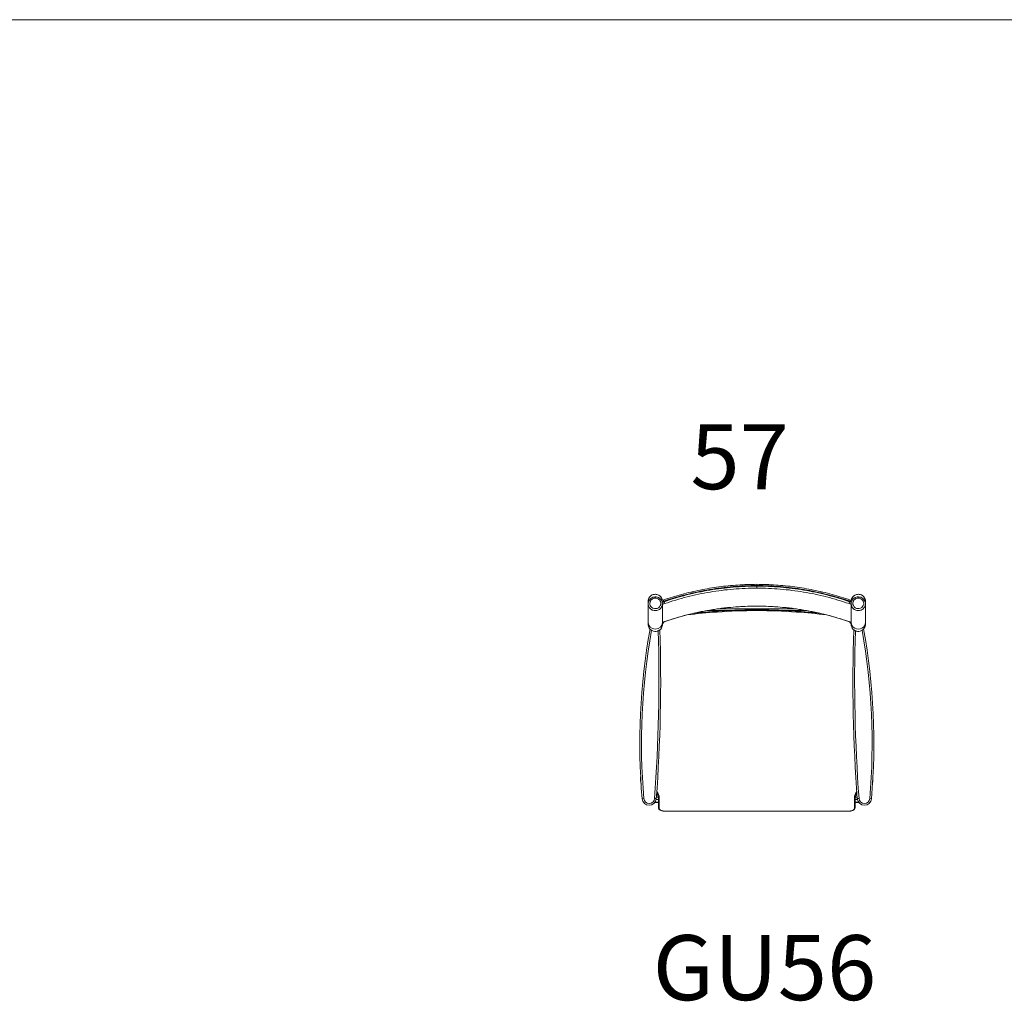
# Model space of a CAD drawing. Units: inches. Extents: x -111 to 10333, y -12024 to 4787.
# Drawn here: x 5154 to 7579, y 430 to 2848 of the extents above; entities that cross this region are included whole.
import ezdxf

# ---------------------------------------------------------------- set-up
doc = ezdxf.new("R2010")
doc.units = ezdxf.units.IN
doc.header["$MEASUREMENT"] = 0
for name, color, linetype, lineweight in [('LINE', 7, 'Continuous', 5), ('Visible (ISO)', 7, 'Continuous', 5), ('Visible Narrow (ISO)', 7, 'Continuous', 5)]:
    doc.layers.add(name, color=color, linetype=linetype, lineweight=lineweight)
doc.layers.add('Text', color=7, linetype='Continuous')
doc.styles.get("Standard").update_dxf_attribs({"font": 'arial.ttf'})

msp = doc.modelspace()

# ---------------------------------------------------------------- linework, layer by layer
at = {"layer": 'LINE', "lineweight": 9}
msp.add_line((-24.7, 2847.7), (10302.8, 2847.7), dxfattribs=at)
at = {"layer": 'Visible (ISO)'}
for p, q in [((6701.9, 1408.9), (6701.9, 1414.9)), ((6701.9, 1408.9), (6701.9, 1363.1)), ((6736.9, 1408.9), (6736.9, 1363.1)), ((6740.3, 1415.4), (6740.3, 1415.4)), ((6740.5, 1414.7), (6740.3, 1415.4)), ((6740.8, 1414), (6740.5, 1414.7)), ((6740.8, 1414), (6740.8, 1414)), ((7198, 1414), (7198.2, 1414.7)), ((7198, 1414), (7198, 1414)), ((7198.2, 1414.7), (7198.4, 1415.4)), ((7198.4, 1415.4), (7198.4, 1415.4)), ((7201.9, 1363.1), (7201.9, 1408.9)), ((7236.9, 1414.9), (7236.9, 1408.9)), ((7236.9, 1363.1), (7236.9, 1408.9)), ((6825.9, 1386.7), (6819.5, 1386.7)), ((6829.7, 1387.1), (6821.2, 1387.1)), ((7117.6, 1387.1), (7109.1, 1387.1)), ((7119.3, 1386.7), (7112.8, 1386.7)), ((6736.9, 1363.1), (6736.9, 1358)), ((7236.9, 1363.1), (7236.9, 1358)), ((6683.3, 977.4), (6683.3, 977.3)), ((7255.5, 977.3), (7255.5, 977.4)), ((6722.5, 938.6), (6725.5, 938.6)), ((6722.7, 941.7), (6725.3, 939)), ((6722.7, 941.3), (6725.3, 938.6)), ((6726.9, 928.7), (6726.9, 930.8)), ((6726.9, 928.7), (6726.9, 910.1)), ((7211.8, 928.7), (7211.8, 930.8)), ((7211.8, 928.7), (7211.8, 910.1)), ((7213.3, 938.6), (7216.2, 938.6)), ((7213.4, 939), (7216, 941.7)), ((7213.4, 938.6), (7216, 941.3)), ((6726.9, 919.9), (6718.5, 919.9)), ((6771.3, 898), (7167.5, 898)), ((7220.2, 919.9), (7211.8, 919.9))]:
    msp.add_line(p, q, dxfattribs=at)
for centre, radius, start, end in [((8281.2, 1064.1), 1600, 169.8317, 184.8511), ((2732.6, 1222.8), 4000, 355.787, 1.7495), ((11206.1, 1222.8), 4000, 178.2505, 184.213), ((5657.5, 1064.1), 1600, 355.1489, 10.1683), ((6704.4, 930.3), 17.5, 184.8511, 355.787), ((7234.4, 930.3), 17.5, 184.213, 355.1489)]:
    msp.add_arc(centre, radius, start, end, dxfattribs=at)
for points, knots in [([(6969.4, 1456.9), (6953.7, 1456.9), (6938.1, 1456.3), (6906.9, 1454.2), (6891.3, 1452.7), (6860.3, 1448.5), (6844.9, 1445.9), (6814.2, 1439.7), (6799, 1436.1), (6768.8, 1427.9), (6753.9, 1423.3), (6739.1, 1418.2)], [0, 0, 0, 0, 4.664976, 4.664976, 9.329952, 9.329952, 13.994928, 13.994928, 18.659905, 18.659905, 23.324865, 23.324865, 23.324865, 23.324865]), ([(6969.4, 1456.9), (6985, 1456.9), (7000.6, 1456.3), (7031.9, 1454.2), (7047.4, 1452.7), (7078.4, 1448.5), (7093.8, 1445.9), (7124.5, 1439.7), (7139.7, 1436.1), (7169.9, 1427.9), (7184.8, 1423.3), (7199.6, 1418.2)], [0, 0, 0, 0, 4.664976, 4.664976, 9.329952, 9.329952, 13.994928, 13.994928, 18.659905, 18.659905, 23.324865, 23.324865, 23.324865, 23.324865]), ([(6701.9, 1414.9), (6701.9, 1416.7), (6702.2, 1418.6), (6703.3, 1422.1), (6704.2, 1423.8), (6706.4, 1426.8), (6707.8, 1428.1), (6710.8, 1430.3), (6712.5, 1431.1), (6716.1, 1432.2), (6718, 1432.4), (6721.7, 1432.3), (6723.6, 1431.9), (6727.1, 1430.7), (6728.8, 1429.7), (6731.7, 1427.4), (6733, 1426), (6735, 1422.9), (6735.8, 1421.2), (6736.4, 1418.7), (6736.6, 1418.1), (6736.7, 1417.4)], [3.231381, 3.231381, 3.231381, 3.231381, 3.550715, 3.550715, 3.870196, 3.870196, 4.190021, 4.190021, 4.510246, 4.510246, 4.830781, 4.830781, 5.151425, 5.151425, 5.47193, 5.47193, 5.792098, 5.792098, 6.111845, 6.111845, 6.227591, 6.227591, 6.227591, 6.227591]), ([(7236.9, 1414.9), (7236.9, 1416.7), (7236.6, 1418.6), (7235.4, 1422.1), (7234.5, 1423.8), (7232.3, 1426.8), (7230.9, 1428.1), (7227.9, 1430.3), (7226.2, 1431.1), (7222.6, 1432.2), (7220.7, 1432.4), (7217, 1432.3), (7215.1, 1431.9), (7211.6, 1430.7), (7210, 1429.7), (7207, 1427.4), (7205.8, 1426), (7203.7, 1422.9), (7202.9, 1421.2), (7202.3, 1418.7), (7202.2, 1418.1), (7202.1, 1417.4)], [3.231381, 3.231381, 3.231381, 3.231381, 3.550715, 3.550715, 3.870196, 3.870196, 4.190021, 4.190021, 4.510246, 4.510246, 4.830781, 4.830781, 5.151425, 5.151425, 5.47193, 5.47193, 5.792098, 5.792098, 6.111845, 6.111845, 6.227591, 6.227591, 6.227591, 6.227591]), ([(6736.9, 1408.9), (6736.9, 1410.7), (6736.6, 1412.5), (6735.4, 1415.9), (6734.6, 1417.5), (6732.4, 1420.4), (6731, 1421.7), (6728, 1423.8), (6726.3, 1424.6), (6722.7, 1425.7), (6720.9, 1426), (6717.1, 1425.9), (6715.2, 1425.5), (6711.7, 1424.3), (6710, 1423.4), (6707, 1421.1), (6705.8, 1419.8), (6703.7, 1416.7), (6702.9, 1415), (6702.1, 1411.9), (6701.9, 1410.4), (6701.9, 1408.9)], [6.283173, 6.283173, 6.283173, 6.283173, 6.596055, 6.596055, 6.910387, 6.910387, 7.228405, 7.228405, 7.55081, 7.55081, 7.876622, 7.876622, 8.203578, 8.203578, 8.529021, 8.529021, 8.850782, 8.850782, 9.168069, 9.168069, 9.424774, 9.424774, 9.424774, 9.424774]), ([(6740.3, 1415.4), (6740.1, 1415.9), (6740, 1416.3), (6739.7, 1417.1), (6739.5, 1417.4), (6739.3, 1417.9), (6739.2, 1418.1), (6739.1, 1418.2), (6739.1, 1418.2), (6739.1, 1418.2)], [-0.6290913, -0.6290913, -0.6290913, -0.6290913, -0.472885, -0.472885, -0.3166482, -0.3166482, -0.160352, -0.160352, -0.0951698, -0.0951698, -0.0951698, -0.0951698]), ([(6742.2, 1409.4), (6742.2, 1409.4), (6742.2, 1409.4), (6742.2, 1409.5), (6742.1, 1409.5), (6742.1, 1409.8), (6742.1, 1409.9), (6741.9, 1410.4), (6741.8, 1410.7), (6741.6, 1411.6), (6741.4, 1412.1), (6741.1, 1413), (6740.9, 1413.5), (6740.8, 1414)], [-0.630031, -0.630031, -0.630031, -0.630031, -0.6290782, -0.6290782, -0.5489039, -0.5489039, -0.468732, -0.468732, -0.3124381, -0.3124381, -0.1562041, -0.1562041, 0, 0, 0, 0]), ([(7196.6, 1409.4), (7196.6, 1409.4), (7196.6, 1409.4), (7196.6, 1409.5), (7196.6, 1409.5), (7196.6, 1409.8), (7196.7, 1409.9), (7196.8, 1410.4), (7196.9, 1410.7), (7197.2, 1411.6), (7197.3, 1412.1), (7197.6, 1413), (7197.8, 1413.5), (7198, 1414)], [-0.630031, -0.630031, -0.630031, -0.630031, -0.6290782, -0.6290782, -0.5489039, -0.5489039, -0.468732, -0.468732, -0.3124381, -0.3124381, -0.1562041, -0.1562041, 0, 0, 0, 0]), ([(7198.4, 1415.4), (7198.6, 1415.9), (7198.8, 1416.3), (7199.1, 1417.1), (7199.2, 1417.4), (7199.4, 1417.9), (7199.5, 1418.1), (7199.6, 1418.2), (7199.6, 1418.2), (7199.6, 1418.2)], [-0.6290913, -0.6290913, -0.6290913, -0.6290913, -0.472885, -0.472885, -0.3166482, -0.3166482, -0.160352, -0.160352, -0.0951698, -0.0951698, -0.0951698, -0.0951698]), ([(7201.9, 1408.9), (7201.9, 1410.7), (7202.2, 1412.5), (7203.3, 1415.9), (7204.2, 1417.5), (7206.4, 1420.4), (7207.7, 1421.7), (7210.7, 1423.8), (7212.4, 1424.6), (7216, 1425.7), (7217.9, 1426), (7221.6, 1425.9), (7223.5, 1425.5), (7227.1, 1424.3), (7228.7, 1423.4), (7231.7, 1421.1), (7233, 1419.8), (7235, 1416.7), (7235.8, 1415), (7236.7, 1411.9), (7236.9, 1410.4), (7236.9, 1408.9)], [6.283173, 6.283173, 6.283173, 6.283173, 6.596055, 6.596055, 6.910387, 6.910387, 7.228405, 7.228405, 7.55081, 7.55081, 7.876622, 7.876622, 8.203578, 8.203578, 8.529021, 8.529021, 8.850782, 8.850782, 9.168069, 9.168069, 9.424774, 9.424774, 9.424774, 9.424774]), ([(6969.4, 1403.1), (6953.9, 1403.1), (6938.5, 1402.6), (6907.7, 1400.5), (6892.3, 1399), (6861.7, 1394.9), (6846.4, 1392.3), (6816.1, 1386.2), (6801.1, 1382.6), (6771.3, 1374.5), (6756.5, 1369.9), (6742, 1364.9)], [0, 0, 0, 0, 4.660462, 4.660462, 9.320924, 9.320924, 13.981385, 13.981385, 18.641847, 18.641847, 23.302309, 23.302309, 23.302309, 23.302309]), ([(6969.4, 1394), (6956.1, 1394), (6942.9, 1393.9), (6916.5, 1393.1), (6903.3, 1392.6), (6876.9, 1391.1), (6863.7, 1390.1), (6838.2, 1388), (6825.9, 1386.8), (6813.6, 1385.4)], [0.201055, 0.201055, 0.201055, 0.201055, 4.161237, 4.161237, 8.121419, 8.121419, 12.081601, 12.081601, 15.790667, 15.790667, 15.790667, 15.790667]), ([(6969.4, 1403.1), (6984.8, 1403.1), (7000.3, 1402.6), (7031.1, 1400.5), (7046.5, 1399), (7077.1, 1394.9), (7092.3, 1392.3), (7122.6, 1386.2), (7137.6, 1382.6), (7167.4, 1374.5), (7182.2, 1369.9), (7196.8, 1364.9)], [0, 0, 0, 0, 4.660462, 4.660462, 9.320924, 9.320924, 13.981385, 13.981385, 18.641847, 18.641847, 23.302309, 23.302309, 23.302309, 23.302309]), ([(6969.4, 1394), (6982.6, 1394), (6995.8, 1393.9), (7022.2, 1393.1), (7035.4, 1392.6), (7061.8, 1391.1), (7075, 1390.1), (7100.5, 1388), (7112.8, 1386.8), (7125.1, 1385.4)], [0.201055, 0.201055, 0.201055, 0.201055, 4.161237, 4.161237, 8.121419, 8.121419, 12.081601, 12.081601, 15.790667, 15.790667, 15.790667, 15.790667]), ([(6701.9, 1358), (6701.9, 1358.3), (6701.9, 1358.3), (6701.9, 1359.2), (6701.9, 1359.9), (6701.9, 1361.5), (6701.9, 1362.3), (6701.9, 1363.1)], [0, 0, 0, 0, 1.530603, 1.530603, 3.04736, 3.04736, 4.047849, 4.047849, 4.047849, 4.047849]), ([(6736.9, 1363.2), (6737.2, 1363.3), (6737.5, 1363.4), (6739.1, 1363.9), (6740.5, 1364.4), (6742, 1364.9)], [4.375622628, 4.375622628, 4.375622628, 4.375622628, 4.376943231, 4.376943231, 4.38327107, 4.38327107, 4.38327107, 4.38327107]), ([(6736.9, 1361.7), (6737.1, 1361.9), (6737.3, 1362.2), (6737.8, 1362.9), (6738.1, 1363.3), (6738.3, 1363.7)], [5.6017421, 5.6017421, 5.6017421, 5.6017421, 5.6492948, 5.6492948, 5.7121514, 5.7121514, 5.7121514, 5.7121514]), ([(6742, 1364.9), (6742, 1364.9), (6742, 1364.9), (6742, 1364.9), (6742, 1364.9), (6742, 1365), (6742, 1365), (6742, 1365)], [0.53391719, 0.53391719, 0.53391719, 0.53391719, 0.5489012, 0.5489012, 0.62907286, 0.62907286, 0.63003085, 0.63003085, 0.63003085, 0.63003085]), ([(7196.8, 1364.9), (7196.8, 1364.9), (7196.8, 1364.9), (7196.8, 1364.9), (7196.8, 1364.9), (7196.8, 1365), (7196.8, 1365), (7196.8, 1365)], [0.53391719, 0.53391719, 0.53391719, 0.53391719, 0.5489012, 0.5489012, 0.62907286, 0.62907286, 0.63003085, 0.63003085, 0.63003085, 0.63003085]), ([(7196.8, 1364.9), (7198.2, 1364.4), (7199.6, 1363.9), (7201.3, 1363.4), (7201.6, 1363.3), (7201.9, 1363.2)], [5.04150689, 5.04150689, 5.04150689, 5.04150689, 5.047834729, 5.047834729, 5.049155333, 5.049155333, 5.049155333, 5.049155333]), ([(7200.4, 1363.7), (7200.7, 1363.3), (7200.9, 1362.9), (7201.4, 1362.2), (7201.6, 1361.9), (7201.9, 1361.7)], [3.7126266, 3.7126266, 3.7126266, 3.7126266, 3.7754832, 3.7754832, 3.8230358, 3.8230358, 3.8230358, 3.8230358]), ([(7201.9, 1358), (7201.9, 1358.3), (7201.9, 1358.3), (7201.9, 1359.2), (7201.9, 1359.9), (7201.9, 1361.5), (7201.9, 1362.3), (7201.9, 1363.1)], [0, 0, 0, 0, 1.530604, 1.530604, 3.047359, 3.047359, 4.047848, 4.047848, 4.047848, 4.047848]), ([(6706.3, 1346.4), (6705, 1347.8), (6704, 1349.5), (6702.5, 1352.9), (6702.1, 1354.7), (6701.9, 1357), (6701.9, 1357.5), (6701.9, 1358), (6701.9, 1358), (6701.9, 1358), (6701.9, 1358), (6701.9, 1358), (6701.9, 1358), (6701.9, 1358)], [0, 0, 0, 0, 0.566182, 0.566182, 1.121039, 1.121039, 1.257699, 1.257699, 1.2641, 1.2641, 1.264536, 1.264536, 1.264563, 1.264563, 1.264563, 1.264563]), ([(6706.3, 1346.6), (6706.3, 1346.6), (6706.4, 1346.6), (6706.5, 1346.5), (6706.6, 1346.3), (6707.1, 1345.9), (6707.4, 1345.6), (6708.1, 1345), (6708.5, 1344.7), (6709.2, 1344.2), (6709.5, 1344), (6709.9, 1343.8), (6710, 1343.7), (6710.1, 1343.6)], [-2.7053675, -2.7053675, -2.7053675, -2.7053675, -2.6288049, -2.6288049, -2.4785179, -2.4785179, -2.2943856, -2.2943856, -2.153187, -2.153187, -2.0352313, -2.0352313, -2.0035342, -2.0035342, -2.0035342, -2.0035342]), ([(6726.6, 1342.5), (6726.1, 1342.3), (6725.5, 1342.1), (6722.7, 1341.1), (6720.4, 1340.9), (6715.8, 1341.2), (6713.6, 1341.8), (6711, 1343.1), (6710.6, 1343.3), (6710.1, 1343.6)], [-3.625035, -3.625035, -3.625035, -3.625035, -3.433511, -3.433511, -2.749186, -2.749186, -2.061634, -2.061634, -1.891396, -1.891396, -1.891396, -1.891396]), ([(6726.6, 1342.5), (6726.8, 1342.6), (6726.9, 1342.7), (6727.4, 1342.9), (6727.8, 1343.1), (6728.6, 1343.5), (6729, 1343.8), (6729.7, 1344.3), (6730, 1344.5), (6730.5, 1344.8), (6730.6, 1344.9), (6730.7, 1345), (6730.8, 1345), (6730.8, 1345)], [-1.9460183, -1.9460183, -1.9460183, -1.9460183, -1.8986762, -1.8986762, -1.7743932, -1.7743932, -1.6205855, -1.6205855, -1.4464545, -1.4464545, -1.3062359, -1.3062359, -1.2398738, -1.2398738, -1.2398738, -1.2398738]), ([(6736.9, 1358), (6736.9, 1357.4), (6736.8, 1356.8), (6736.7, 1355.5), (6736.6, 1354.9), (6736.1, 1352.5), (6735.4, 1350.7), (6733.5, 1347.5), (6732.2, 1346), (6730.8, 1344.8)], [0, 0, 0, 0, 0.188135, 0.188135, 0.37409, 0.37409, 0.929835, 0.929835, 1.496908, 1.496908, 1.496908, 1.496908]), ([(7208, 1344.8), (7206.5, 1346), (7205.3, 1347.5), (7203.4, 1350.7), (7202.7, 1352.5), (7202.1, 1355.2), (7201.9, 1356.1), (7201.9, 1357.2), (7201.9, 1357.5), (7201.9, 1357.8), (7201.9, 1357.9), (7201.9, 1358), (7201.9, 1358), (7201.9, 1358), (7201.9, 1358), (7201.9, 1358), (7201.9, 1358), (7201.9, 1358), (7201.9, 1358), (7201.9, 1358)], [0, 0, 0, 0, 0.56707, 0.56707, 1.122816, 1.122816, 1.397118, 1.397118, 1.466245, 1.466245, 1.492164, 1.492164, 1.494594, 1.494594, 1.496342, 1.496342, 1.496779, 1.496779, 1.496797, 1.496797, 1.496797, 1.496797]), ([(7212.1, 1342.5), (7212, 1342.6), (7211.8, 1342.7), (7211.3, 1342.9), (7210.9, 1343.1), (7210.2, 1343.5), (7209.8, 1343.8), (7209, 1344.3), (7208.7, 1344.5), (7208.2, 1344.8), (7208.1, 1344.9), (7208, 1345), (7208, 1345), (7208, 1345)], [-1.9460183, -1.9460183, -1.9460183, -1.9460183, -1.8986762, -1.8986762, -1.7743932, -1.7743932, -1.6205855, -1.6205855, -1.4464545, -1.4464545, -1.3062359, -1.3062359, -1.2398738, -1.2398738, -1.2398738, -1.2398738]), ([(7212.1, 1342.5), (7212.7, 1342.3), (7213.3, 1342.1), (7216, 1341.1), (7218.3, 1340.9), (7222.9, 1341.2), (7225.1, 1341.8), (7227.7, 1343.1), (7228.2, 1343.3), (7228.7, 1343.6)], [-3.625035, -3.625035, -3.625035, -3.625035, -3.433511, -3.433511, -2.749186, -2.749186, -2.061634, -2.061634, -1.891396, -1.891396, -1.891396, -1.891396]), ([(7232.4, 1346.6), (7232.4, 1346.6), (7232.4, 1346.6), (7232.3, 1346.5), (7232.1, 1346.3), (7231.6, 1345.9), (7231.3, 1345.6), (7230.6, 1345), (7230.3, 1344.7), (7229.6, 1344.2), (7229.3, 1344), (7228.8, 1343.8), (7228.7, 1343.7), (7228.7, 1343.6)], [-2.7053675, -2.7053675, -2.7053675, -2.7053675, -2.6288049, -2.6288049, -2.4785179, -2.4785179, -2.2943856, -2.2943856, -2.153187, -2.153187, -2.0352313, -2.0352313, -2.0035342, -2.0035342, -2.0035342, -2.0035342]), ([(7236.9, 1358), (7236.9, 1357.5), (7236.8, 1357.1), (7236.7, 1354.7), (7236.2, 1352.9), (7234.7, 1349.5), (7233.7, 1347.8), (7232.4, 1346.4)], [0, 0, 0, 0, 0.143536, 0.143536, 0.698393, 0.698393, 1.264578, 1.264578, 1.264578, 1.264578]), ([(6683.3, 977.3), (6683.3, 977), (6683.3, 976.7), (6683.3, 976.2), (6683.3, 975.9), (6683.3, 975.4), (6683.3, 975.1), (6683.3, 974.6), (6683.3, 974.3), (6683.3, 973.8), (6683.3, 973.5), (6683.3, 973.2)], [3.141592654, 3.141592654, 3.141592654, 3.141592654, 3.141862097, 3.141862097, 3.14213154, 3.14213154, 3.142400983, 3.142400983, 3.142670426, 3.142670426, 3.142939869, 3.142939869, 3.142939869, 3.142939869]), ([(7255.5, 973.2), (7255.5, 973.5), (7255.5, 973.8), (7255.5, 974.3), (7255.5, 974.6), (7255.5, 975.1), (7255.5, 975.4), (7255.5, 975.9), (7255.5, 976.2), (7255.5, 976.7), (7255.5, 977), (7255.5, 977.3)], [6.281838092, 6.281838092, 6.281838092, 6.281838092, 6.282107535, 6.282107535, 6.282376978, 6.282376978, 6.282646421, 6.282646421, 6.282915864, 6.282915864, 6.283185307, 6.283185307, 6.283185307, 6.283185307]), ([(6722.9, 943.6), (6724.1, 941.8), (6725.1, 939.8), (6726.5, 935.4), (6726.9, 933.1), (6726.9, 930.7)], [5.6758109, 5.6758109, 5.6758109, 5.6758109, 5.969026, 5.969026, 6.2831853, 6.2831853, 6.2831853, 6.2831853]), ([(7211.8, 930.7), (7211.8, 933.1), (7212.2, 935.4), (7213.6, 939.8), (7214.6, 941.8), (7215.9, 943.6)], [3.1415927, 3.1415927, 3.1415927, 3.1415927, 3.4557519, 3.4557519, 3.7489671, 3.7489671, 3.7489671, 3.7489671]), ([(6726.9, 910.1), (6726.9, 909.3), (6726.9, 908.5), (6727.1, 906.9), (6727.3, 906.2), (6727.8, 904.7), (6728.1, 904), (6728.8, 902.9), (6729.2, 902.4), (6730.5, 901.1), (6731.6, 900.4), (6733.5, 899.6), (6734.3, 899.4), (6735.9, 899), (6736.7, 898.8), (6738.5, 898.6), (6739.4, 898.5), (6742, 898.3), (6743.7, 898.2), (6745.4, 898.2)], [0, 0, 0, 0, 0.288346, 0.288346, 0.576692, 0.576692, 0.851823, 0.851823, 1.081734, 1.081734, 1.530565, 1.530565, 1.805651, 1.805651, 2.093997, 2.093997, 2.382343, 2.382343, 2.883458, 2.883458, 2.883458, 2.883458]), ([(6767, 898), (6765.6, 898), (6764.1, 898), (6761.2, 898.1), (6759.8, 898.1), (6756.9, 898.1), (6755.5, 898.1), (6752.6, 898.1), (6751.2, 898.1), (6748.3, 898.2), (6746.8, 898.2), (6745.4, 898.2)], [0, 0, 0, 0, 0.432234, 0.432234, 0.864468, 0.864468, 1.296702, 1.296702, 1.728936, 1.728936, 2.16117, 2.16117, 2.16117, 2.16117]), ([(6771.3, 898), (6771, 898), (6770.7, 898), (6770.1, 898), (6769.8, 898), (6769.3, 898), (6769, 898), (6768.4, 898), (6768.1, 898), (6767.6, 898), (6767.3, 898), (6767, 898)], [0, 0, 0, 0, 0.0853622, 0.0853622, 0.1707245, 0.1707245, 0.2560867, 0.2560867, 0.341449, 0.341449, 0.4268112, 0.4268112, 0.4268112, 0.4268112]), ([(7167.5, 898), (7167.8, 898), (7168, 898), (7168.6, 898), (7168.9, 898), (7169.5, 898), (7169.7, 898), (7170.3, 898), (7170.6, 898), (7171.2, 898), (7171.5, 898), (7171.7, 898)], [0, 0, 0, 0, 0.0853622, 0.0853622, 0.1707245, 0.1707245, 0.2560867, 0.2560867, 0.341449, 0.341449, 0.4268112, 0.4268112, 0.4268112, 0.4268112]), ([(7171.7, 898), (7173.2, 898), (7174.6, 898), (7177.5, 898.1), (7178.9, 898.1), (7181.8, 898.1), (7183.3, 898.1), (7186.1, 898.1), (7187.6, 898.1), (7190.5, 898.2), (7191.9, 898.2), (7193.3, 898.2)], [0, 0, 0, 0, 0.432234, 0.432234, 0.864468, 0.864468, 1.296702, 1.296702, 1.728936, 1.728936, 2.16117, 2.16117, 2.16117, 2.16117]), ([(7211.8, 910.1), (7211.8, 909.3), (7211.8, 908.5), (7211.6, 906.9), (7211.4, 906.2), (7211, 904.7), (7210.6, 904), (7209.9, 902.9), (7209.5, 902.4), (7208.2, 901.1), (7207.1, 900.4), (7205.2, 899.6), (7204.5, 899.4), (7202.9, 899), (7202, 898.8), (7200.2, 898.6), (7199.3, 898.5), (7196.7, 898.3), (7195, 898.2), (7193.3, 898.2)], [0, 0, 0, 0, 0.288346, 0.288346, 0.576692, 0.576692, 0.851823, 0.851823, 1.081734, 1.081734, 1.530565, 1.530565, 1.805651, 1.805651, 2.093997, 2.093997, 2.382343, 2.382343, 2.883458, 2.883458, 2.883458, 2.883458])]:
    msp.add_open_spline(points, degree=3, knots=knots, dxfattribs=at)
for points in [[(6734.9, 1416.8), (6736.3, 1417.3), (6737.7, 1417.8), (6739.1, 1418.2)], [(7199.6, 1418.2), (7201, 1417.8), (7202.4, 1417.3), (7203.9, 1416.8)], [(6683.3, 977.4), (6683.3, 979.1), (6683.3, 980.8), (6683.3, 982.6)], [(6683.3, 973.2), (6683.3, 971.3), (6683.6, 969.4), (6684.1, 967.5)], [(7254.6, 967.5), (7255.2, 969.4), (7255.5, 971.3), (7255.5, 973.2)], [(7255.5, 982.6), (7255.5, 980.8), (7255.5, 979.1), (7255.5, 977.4)]]:
    msp.add_open_spline(points, degree=3, dxfattribs=at)
at = {"layer": 'Visible Narrow (ISO)'}
for p, q in [((6969.4, 1456.9), (6969.4, 1453.8)), ((6969.4, 1453.1), (6969.4, 1453.8)), ((6969.4, 1452.4), (6969.4, 1453.1)), ((6969.4, 1452.4), (6969.4, 1447.5)), ((6719.4, 1422.9), (6719.4, 1425.9)), ((7219.4, 1422.9), (7219.4, 1425.9)), ((6819.3, 1386.7), (6825.7, 1386.7)), ((6903.9, 1392.5), (6848.7, 1392.5)), ((6874, 1396.5), (7064.7, 1396.5)), ((6974.9, 1403.1), (6963.8, 1403.1)), ((6969.4, 1403.2), (6969.4, 1403.1)), ((6969.4, 1394), (6969.4, 1392.1)), ((7090, 1392.5), (7034.8, 1392.5)), ((7113.1, 1386.7), (7119.4, 1386.7)), ((6736.9, 1363.1), (6736.9, 1358)), ((7201.9, 1363.1), (7201.9, 1358)), ((6683.3, 973.2), (6683.3, 973.3)), ((7255.5, 973.2), (7255.5, 973.3)), ((6686.9, 928.8), (6691.1, 929.1)), ((6721.8, 929), (6717.6, 929.3)), ((6721.5, 926.7), (6726.9, 926.7)), ((6726.8, 932.7), (6722.1, 932.7)), ((6728.9, 930.9), (6728.9, 928.8)), ((6728.9, 908.8), (6728.9, 928.8)), ((7209.8, 930.9), (7209.8, 928.8)), ((7209.8, 908.8), (7209.8, 928.8)), ((7217.2, 926.7), (7211.8, 926.7)), ((7211.9, 932.7), (7216.6, 932.7)), ((7216.9, 929), (7221.1, 929.3)), ((7251.8, 928.8), (7247.6, 929.1)), ((6726.9, 919.9), (6718.5, 919.9)), ((6726.9, 920.6), (6719, 920.6)), ((7167.5, 898), (6771.3, 898)), ((7211.8, 920.6), (7219.8, 920.6)), ((7220.2, 919.9), (7211.8, 919.9))]:
    msp.add_line(p, q, dxfattribs=at)
for centre, radius, start, end in [((8281.2, 1064.1), 1595.8, 169.9109, 184.8511), ((2732.6, 1222.8), 3995.8, 355.787, 1.7169), ((11206.1, 1222.8), 3995.8, 178.2831, 184.213), ((5657.5, 1064.1), 1595.8, 355.1489, 10.0891), ((6704.4, 930.3), 13.3, 184.8511, 355.787), ((7234.4, 930.3), 13.3, 184.213, 355.1489)]:
    msp.add_arc(centre, radius, start, end, dxfattribs=at)
for centre, major_axis, ratio, start_param, end_param in [((6969.4, 765.8), (-709, 0), 0.968148, 5.04139, 5.047681), ((6969.4, 765.8), (707.5, 0), 0.968148, 1.899798, 1.906252), ((6969.4, 764.8), (-703.5, 0), 0.968148, 5.041237, 5.049212), ((6969.4, 764.8), (703.5, 0), 0.968148, 1.233973, 1.241948), ((6969.4, 765.8), (-707.5, 0), 0.968148, 4.376933, 4.383388), ((6969.4, 765.8), (709, 0), 0.968148, 1.235504, 1.241795), ((6719.4, 1363.1), (17.5, 0), 0.939693, 3.141593, 6.283185), ((6969.4, 720.5), (703.5, 0), 0.968148, 1.899951, 1.907619), ((6719.4, 1375.9), (-24.5, 0), 0.999848, 2.364311, 2.664484), ((6969.4, 720.5), (-703.5, 0), 0.968148, 4.375566, 4.383234), ((7219.4, 1375.9), (24.5, 0), 0.999848, 3.618701, 3.918122), ((7219.4, 1363.1), (-17.5, 0), 0.939693, 0, 3.141593), ((9683.3, 977.4), (-3000, 0), 0.999848, 0, 0.001347), ((9683.3, 977.3), (-3000, 0), 0.999848, 0, 0.001347), ((6703.3, 973.4), (-20, 0), 0.999848, 0.001347, 0.289851), ((6685.3, 973.3), (-2, 0), 0.017452, 5.560773, 6.283162), ((6703.3, 973.3), (-20, 0), 0.999848, 0.001347, 0.29112), ((7235.5, 973.4), (20, 0), 0.999848, 5.993334, 6.281838), ((7235.5, 973.3), (20, 0), 0.999848, 5.992065, 6.281838), ((7253.5, 973.3), (2, 0), 0.017452, 0.000024, 0.722412), ((4255.5, 977.4), (3000, 0), 0.999848, 6.281838, 6.283185), ((4255.5, 977.3), (3000, 0), 0.999848, 6.281838, 6.283185), ((6704.4, 930.9), (24.5, 0), 0.999848, 0, 0.702736), ((7234.4, 930.9), (-24.5, 0), 0.999848, 5.58045, 6.283185), ((6704.4, 930.8), (22.5, 0), 0.999848, 0, 0.606893), ((6704.4, 930.7), (22.5, 0), 0.999848, 0, 0.607367), ((6728.9, 930.8), (-2, 0), 0.017452, 4.712389, 6.283185), ((6728.9, 928.7), (-2, 0), 0.017452, 4.712389, 6.283185), ((7209.8, 930.8), (2, 0), 0.017452, 0, 1.570796), ((7209.8, 928.7), (2, 0), 0.017452, 0, 1.570796), ((7234.4, 930.8), (-22.5, 0), 0.999848, 5.676293, 6.283185), ((7234.4, 930.7), (-22.5, 0), 0.999848, 5.675818, 6.283185), ((6728.9, 910.1), (-2, 0), 0.637692, 0, 1.570796), ((6745.4, 900.2), (-0.02, -2), 0.055141, 0, 0.179746), ((6767, 900), (-0.01, -2), 0.049962, 0, 0.139278), ((6771.3, 900), (0, -2), 0.049356, 0, 0.135324), ((7167.5, 900), (0, -2), 0.049356, 6.147862, 6.283185), ((7171.7, 900), (0.01, -2), 0.049962, 6.143907, 6.283185), ((7193.3, 900.2), (0.02, -2), 0.055141, 6.103439, 6.283185), ((7209.8, 910.1), (2, 0), 0.637692, 4.712389, 6.283185)]:
    msp.add_ellipse(centre, major_axis=major_axis, ratio=ratio, start_param=start_param, end_param=end_param, dxfattribs=at)
for points, knots in [([(6736.7, 1417.4), (6736.3, 1419.7), (6735.5, 1422), (6732.7, 1426.5), (6730.5, 1428.7), (6725.1, 1431.7), (6721.9, 1432.4), (6715.8, 1432.2), (6712.9, 1431.4), (6707.8, 1428.3), (6705.6, 1426.1), (6702.6, 1420.8), (6701.9, 1417.9), (6701.9, 1414.9)], [-6.227592, -6.227592, -6.227592, -6.227592, -5.826208, -5.826208, -5.312333, -5.312333, -4.763641, -4.763641, -4.263067, -4.263067, -3.741589, -3.741589, -3.231381, -3.231381, -3.231381, -3.231381]), ([(6969.4, 1453.8), (6949.9, 1453.8), (6930.5, 1453), (6891.7, 1449.8), (6872.4, 1447.4), (6853.2, 1444.1), (6834.1, 1440.9), (6815, 1436.9), (6777.3, 1427.3), (6758.7, 1421.7), (6740.3, 1415.4)], [0, 0, 0, 0, 5.828285, 5.828285, 11.656571, 11.656571, 11.656571, 17.486586, 17.486586, 23.316601, 23.316601, 23.316601, 23.316601]), ([(6740.5, 1414.7), (6778.5, 1427.8), (6817.5, 1437.6), (6856.4, 1443.9), (6894.4, 1450.2), (6932.4, 1453.1), (6969.4, 1453.1)], [84.504238, 84.504238, 84.504238, 84.504238, 95.868298, 95.868298, 95.868298, 106.958098, 106.958098, 106.958098, 106.958098]), ([(6740.8, 1414), (6759.1, 1420.3), (6777.7, 1425.9), (6815.3, 1435.5), (6834.3, 1439.5), (6853.5, 1442.7), (6872.6, 1445.9), (6891.9, 1448.3), (6930.6, 1451.6), (6950, 1452.4), (6969.4, 1452.4)], [0, 0, 0, 0, 5.817146, 5.817146, 11.634293, 11.634293, 11.634293, 17.450759, 17.450759, 23.267225, 23.267225, 23.267225, 23.267225]), ([(6969.4, 1447.5), (6950.1, 1447.5), (6930.8, 1446.7), (6892.4, 1443.5), (6873.2, 1441.1), (6854.2, 1437.9), (6835.2, 1434.7), (6816.3, 1430.7), (6779, 1421.2), (6760.5, 1415.7), (6742.3, 1409.4), (6742.2, 1409.4), (6742.2, 1409.4), (6742.2, 1409.4)], [-23.267225, -23.267225, -23.267225, -23.267225, -17.450759, -17.450759, -11.634293, -11.634293, -11.634293, -5.817146, -5.817146, 0, 0, 0, 0.010836, 0.010836, 0.010836, 0.010836]), ([(6969.4, 1453.8), (6988.8, 1453.8), (7008.3, 1453), (7047, 1449.8), (7066.3, 1447.4), (7085.5, 1444.1), (7104.7, 1440.9), (7123.7, 1436.9), (7161.4, 1427.3), (7180.1, 1421.7), (7198.4, 1415.4)], [0, 0, 0, 0, 5.828285, 5.828285, 11.656571, 11.656571, 11.656571, 17.486586, 17.486586, 23.316601, 23.316601, 23.316601, 23.316601]), ([(7198.2, 1414.7), (7160.2, 1427.8), (7121.3, 1437.6), (7082.3, 1443.9), (7044.3, 1450.2), (7006.3, 1453.1), (6969.4, 1453.1)], [84.504238, 84.504238, 84.504238, 84.504238, 95.868298, 95.868298, 95.868298, 106.958098, 106.958098, 106.958098, 106.958098]), ([(7198, 1414), (7179.6, 1420.3), (7161, 1425.9), (7123.4, 1435.5), (7104.4, 1439.5), (7085.3, 1442.7), (7066.1, 1445.9), (7046.9, 1448.3), (7008.2, 1451.6), (6988.8, 1452.4), (6969.4, 1452.4)], [0, 0, 0, 0, 5.817146, 5.817146, 11.634293, 11.634293, 11.634293, 17.450759, 17.450759, 23.267225, 23.267225, 23.267225, 23.267225]), ([(6969.4, 1447.5), (6988.6, 1447.5), (7007.9, 1446.7), (7046.3, 1443.5), (7065.5, 1441.1), (7084.5, 1437.9), (7103.5, 1434.7), (7122.4, 1430.7), (7159.8, 1421.2), (7178.2, 1415.7), (7196.5, 1409.4), (7196.5, 1409.4), (7196.5, 1409.4), (7196.6, 1409.4)], [-23.267225, -23.267225, -23.267225, -23.267225, -17.450759, -17.450759, -11.634293, -11.634293, -11.634293, -5.817146, -5.817146, 0, 0, 0, 0.010836, 0.010836, 0.010836, 0.010836]), ([(7202.1, 1417.4), (7202.4, 1419.7), (7203.2, 1422), (7206, 1426.5), (7208.2, 1428.7), (7213.6, 1431.7), (7216.8, 1432.4), (7223, 1432.2), (7225.8, 1431.4), (7230.9, 1428.3), (7233.1, 1426.1), (7236.1, 1420.8), (7236.9, 1417.9), (7236.9, 1414.9)], [-6.227592, -6.227592, -6.227592, -6.227592, -5.826208, -5.826208, -5.312333, -5.312333, -4.763641, -4.763641, -4.263067, -4.263067, -3.741589, -3.741589, -3.231381, -3.231381, -3.231381, -3.231381]), ([(6736.9, 1408.9), (6736.9, 1406.5), (6736.3, 1404.1), (6734, 1399.2), (6731.9, 1396.8), (6726.9, 1393.4), (6723.9, 1392.4), (6717.9, 1391.9), (6714.8, 1392.4), (6709.5, 1394.8), (6707.2, 1396.5), (6703.8, 1400.8), (6702.6, 1403.3), (6702, 1407), (6701.9, 1407.9), (6701.9, 1408.9)], [-6.283173, -6.283173, -6.283173, -6.283173, -5.855218, -5.855218, -5.323048, -5.323048, -4.800517, -4.800517, -4.277707, -4.277707, -3.795634, -3.795634, -3.316844, -3.316844, -3.141588, -3.141588, -3.141588, -3.141588]), ([(6719.4, 1422.9), (6718.5, 1422.9), (6717.6, 1422.8), (6715.4, 1422.4), (6714, 1421.9), (6711.2, 1420.4), (6709.8, 1419.3), (6707.6, 1416.5), (6706.8, 1415), (6705.8, 1411.5), (6705.7, 1409.5), (6706.5, 1405.6), (6707.4, 1403.7), (6710, 1400.4), (6711.7, 1399), (6715.8, 1397.2), (6718.2, 1396.8), (6722.9, 1397.2), (6725.2, 1398), (6729.1, 1400.6), (6730.6, 1402.4), (6732.6, 1406.5), (6733, 1408.7), (6732.7, 1413.2), (6731.8, 1415.5), (6729.1, 1419.2), (6727.2, 1420.7), (6723.3, 1422.5), (6721.4, 1422.9), (6719.4, 1422.9)], [1.570796, 1.570796, 1.570796, 1.570796, 1.767176, 1.767176, 2.081384, 2.081384, 2.482567, 2.482567, 2.880257, 2.880257, 3.316844, 3.316844, 3.795634, 3.795634, 4.277707, 4.277707, 4.800517, 4.800517, 5.323048, 5.323048, 5.855218, 5.855218, 6.350418, 6.350418, 6.897172, 6.897172, 7.410771, 7.410771, 7.853982, 7.853982, 7.853982, 7.853982]), ([(7201.9, 1408.9), (7201.9, 1406.5), (7202.4, 1404.1), (7204.8, 1399.2), (7206.8, 1396.8), (7211.9, 1393.4), (7214.8, 1392.4), (7220.9, 1391.9), (7224, 1392.4), (7229.3, 1394.8), (7231.5, 1396.5), (7234.9, 1400.8), (7236.1, 1403.3), (7236.8, 1407), (7236.9, 1407.9), (7236.9, 1408.9)], [-6.283173, -6.283173, -6.283173, -6.283173, -5.855218, -5.855218, -5.323048, -5.323048, -4.800517, -4.800517, -4.277707, -4.277707, -3.795634, -3.795634, -3.316844, -3.316844, -3.141588, -3.141588, -3.141588, -3.141588]), ([(7219.4, 1422.9), (7220.2, 1422.9), (7221.1, 1422.8), (7223.4, 1422.4), (7224.7, 1421.9), (7227.5, 1420.4), (7228.9, 1419.3), (7231.1, 1416.5), (7231.9, 1415), (7232.9, 1411.5), (7233, 1409.5), (7232.3, 1405.6), (7231.4, 1403.7), (7228.7, 1400.4), (7227, 1399), (7222.9, 1397.2), (7220.5, 1396.8), (7215.8, 1397.2), (7213.6, 1398), (7209.7, 1400.6), (7208.1, 1402.4), (7206.2, 1406.5), (7205.7, 1408.7), (7206.1, 1413.2), (7206.9, 1415.5), (7209.7, 1419.2), (7211.5, 1420.7), (7215.4, 1422.5), (7217.4, 1422.9), (7219.4, 1422.9)], [1.570796, 1.570796, 1.570796, 1.570796, 1.767176, 1.767176, 2.081384, 2.081384, 2.482567, 2.482567, 2.880257, 2.880257, 3.316844, 3.316844, 3.795634, 3.795634, 4.277707, 4.277707, 4.800517, 4.800517, 5.323048, 5.323048, 5.855218, 5.855218, 6.350418, 6.350418, 6.897172, 6.897172, 7.410771, 7.410771, 7.853982, 7.853982, 7.853982, 7.853982]), ([(6742, 1365), (6760.2, 1371.3), (6778.7, 1376.8), (6816.1, 1386.4), (6835, 1390.4), (6854, 1393.6), (6873.1, 1396.8), (6892.2, 1399.2), (6930.7, 1402.4), (6950.1, 1403.2), (6969.4, 1403.2)], [-23.299727, -23.299727, -23.299727, -23.299727, -17.482752, -17.482752, -11.654937, -11.654937, -11.654937, -5.827468, -5.827468, 0, 0, 0, 0]), ([(6969.4, 1392.1), (6936.7, 1392.1), (6904.1, 1390.9), (6846.8, 1386.9), (6822.2, 1384.6), (6797.7, 1381.6)], [0.201055, 0.201055, 0.201055, 0.201055, 10.000982, 10.000982, 17.426596, 17.426596, 17.426596, 17.426596]), ([(7196.8, 1365), (7178.6, 1371.3), (7160.1, 1376.8), (7122.7, 1386.4), (7103.8, 1390.4), (7084.7, 1393.6), (7065.7, 1396.8), (7046.5, 1399.2), (7008, 1402.4), (6988.7, 1403.2), (6969.4, 1403.2)], [-23.299727, -23.299727, -23.299727, -23.299727, -17.482752, -17.482752, -11.654937, -11.654937, -11.654937, -5.827468, -5.827468, 0, 0, 0, 0]), ([(6969.4, 1392.1), (7002, 1392.1), (7034.7, 1390.9), (7091.9, 1386.9), (7116.5, 1384.6), (7141, 1381.6)], [0.201055, 0.201055, 0.201055, 0.201055, 10.000982, 10.000982, 17.426596, 17.426596, 17.426596, 17.426596]), ([(6728.9, 908.8), (6728.9, 906.7), (6729.2, 904.9), (6730.5, 902.1), (6731.5, 901.1), (6734, 899.6), (6735.5, 899.2), (6739.7, 898.4), (6742.5, 898.3), (6745.4, 898.2)], [0, 0, 0, 0, 0.758446, 0.758446, 1.400768, 1.400768, 2.018314, 2.018314, 2.883458, 2.883458, 2.883458, 2.883458]), ([(6745.4, 898.2), (6749, 898.2), (6752.6, 898.2), (6759.8, 898.1), (6763.4, 898.1), (6767, 898)], [-2.16117, -2.16117, -2.16117, -2.16117, -1.080585, -1.080585, 0, 0, 0, 0]), ([(6767, 898), (6767.7, 898), (6768.4, 898), (6769.9, 898), (6770.6, 898), (6771.3, 898)], [-0.4268112, -0.4268112, -0.4268112, -0.4268112, -0.2134056, -0.2134056, 0, 0, 0, 0]), ([(7171.7, 898), (7171, 898), (7170.3, 898), (7168.9, 898), (7168.2, 898), (7167.5, 898)], [-0.4268112, -0.4268112, -0.4268112, -0.4268112, -0.2134056, -0.2134056, 0, 0, 0, 0]), ([(7193.3, 898.2), (7189.7, 898.2), (7186.1, 898.2), (7178.9, 898.1), (7175.3, 898.1), (7171.7, 898)], [-2.16117, -2.16117, -2.16117, -2.16117, -1.080585, -1.080585, 0, 0, 0, 0]), ([(7209.8, 908.8), (7209.8, 906.7), (7209.6, 904.9), (7208.2, 902.1), (7207.3, 901.1), (7204.8, 899.6), (7203.2, 899.2), (7199, 898.4), (7196.2, 898.3), (7193.3, 898.2)], [0, 0, 0, 0, 0.758446, 0.758446, 1.400768, 1.400768, 2.018314, 2.018314, 2.883458, 2.883458, 2.883458, 2.883458])]:
    msp.add_open_spline(points, degree=3, knots=knots, dxfattribs=at)

# ---------------------------------------------------------------- texts
at = {"layer": 'Text', "lineweight": 9, "width": 1.0004}
for s, p in [('57', (6805.9, 1691.3)), ('GU56', (6713, 432.7))]:
    msp.add_text(s, height=160.08, dxfattribs=at).set_placement(p)

doc.saveas('drawing.dxf')
